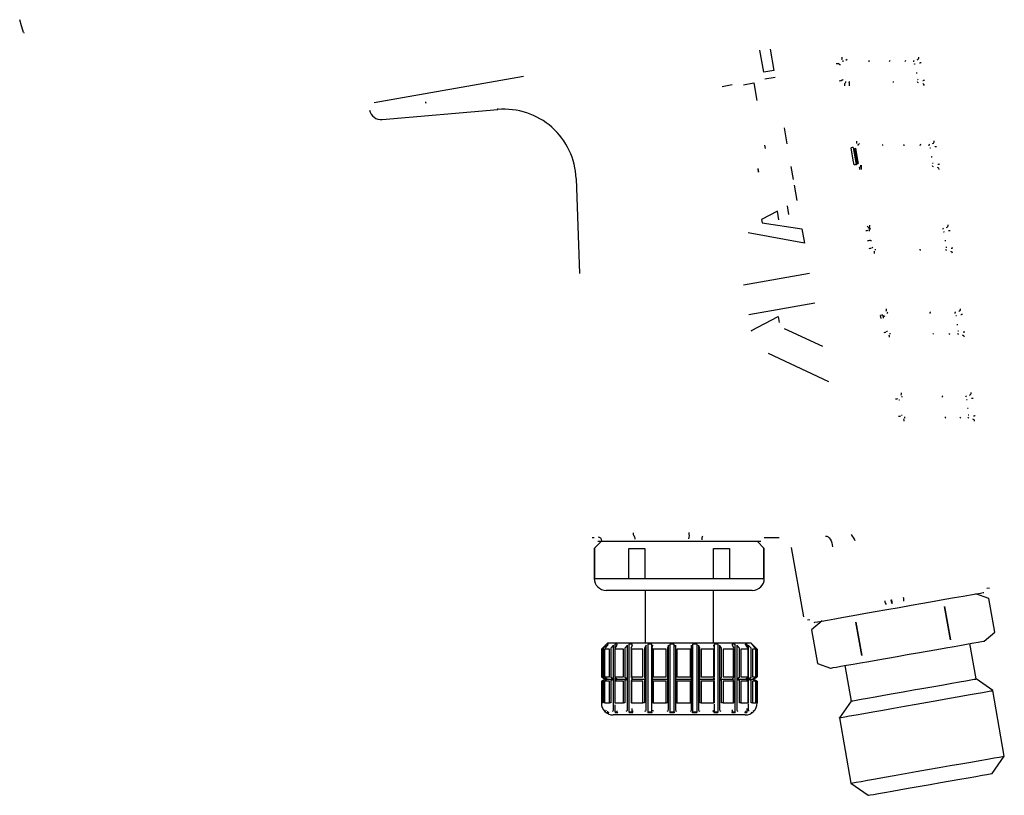
# Model space of a CAD drawing. Extents: x 116 to 315, y 84 to 225.
# Drawn here: x 218 to 300, y 84 to 149 of the extents above; entities that cross this region are included whole.
import ezdxf

# ---------------------------------------------------------------- set-up
doc = ezdxf.new("R2010")
doc.units = 0
doc.header["$MEASUREMENT"] = 0
doc.layers.get('0').update_dxf_attribs({"linetype": 'CONTINUOUS'})

msp = doc.modelspace()

# ---------------------------------------------------------------- linework, layer by layer
at = {"color": 7, "linetype": 'CONTINUOUS'}
for p, q in [((218.249, 148.496), (218.102, 149.011)), ((218.351, 148.137), (218.249, 148.496)), ((218.409, 147.935), (218.351, 148.137)), ((218.409, 147.935), (218.487, 147.917)), ((280.199, 144.629), (279.878, 146.454)), ((280.201, 144.628), (279.879, 146.454)), ((280.738, 146.542), (281.049, 144.778)), ((280.74, 146.542), (281.051, 144.778)), ((287.152, 145.675), (287.065, 145.603)), ((281.049, 144.778), (280.199, 144.629)), ((281.051, 144.778), (280.201, 144.628)), ((286.444, 145.34), (286.433, 145.349)), ((286.53, 145.267), (286.444, 145.34)), ((292.784, 145.311), (292.788, 145.312)), ((292.788, 145.312), (292.793, 145.313)), ((292.793, 145.313), (292.801, 145.314)), ((292.801, 145.314), (292.809, 145.316)), ((292.809, 145.316), (292.819, 145.317)), ((292.819, 145.317), (292.829, 145.319)), ((292.829, 145.319), (292.841, 145.322)), ((292.841, 145.322), (292.853, 145.324)), ((293.21, 145.412), (293.236, 145.417)), ((293.236, 145.417), (293.261, 145.422)), ((293.261, 145.422), (293.284, 145.426)), ((293.284, 145.426), (293.304, 145.43)), ((293.304, 145.43), (293.321, 145.433)), ((293.321, 145.433), (293.335, 145.436)), ((293.335, 145.436), (293.345, 145.438)), ((293.345, 145.438), (293.352, 145.439)), ((260.158, 144.258), (247.696, 142.06)), ((280.302, 144.078), (281.147, 144.227)), ((280.303, 144.078), (281.148, 144.227)), ((286.685, 143.918), (286.7, 143.936)), ((286.7, 143.936), (286.753, 143.998)), ((292.925, 144.571), (292.929, 144.572)), ((292.929, 144.572), (292.934, 144.573)), ((292.934, 144.573), (292.941, 144.574)), ((292.941, 144.574), (292.95, 144.576)), ((292.95, 144.576), (292.959, 144.578)), ((292.959, 144.578), (292.97, 144.58)), ((292.97, 144.58), (292.982, 144.582)), ((292.982, 144.582), (292.994, 144.584)), ((293.028, 144.023), (293.032, 144.024)), ((293.032, 144.024), (293.037, 144.025)), ((293.037, 144.025), (293.044, 144.026)), ((293.044, 144.026), (293.053, 144.028)), ((293.053, 144.028), (293.063, 144.03)), ((293.063, 144.03), (293.073, 144.032)), ((293.073, 144.032), (293.085, 144.034)), ((293.085, 144.034), (293.097, 144.036)), ((293.488, 143.944), (293.514, 143.949)), ((293.514, 143.949), (293.538, 143.953)), ((293.538, 143.953), (293.561, 143.957)), ((293.561, 143.957), (293.581, 143.961)), ((293.581, 143.961), (293.598, 143.964)), ((293.598, 143.964), (293.612, 143.967)), ((293.612, 143.967), (293.623, 143.969)), ((293.623, 143.969), (293.63, 143.97)), ((276.736, 143.442), (277.568, 143.589)), ((276.737, 143.442), (277.57, 143.589)), ((278.519, 143.582), (279.364, 143.731)), ((278.52, 143.582), (279.365, 143.731)), ((279.364, 143.731), (279.623, 142.259)), ((279.365, 143.731), (279.625, 142.259)), ((286.98, 143.698), (286.969, 143.686)), ((286.994, 143.715), (286.98, 143.698)), ((287.035, 143.763), (286.994, 143.715)), ((287.347, 143.686), (287.332, 143.763)), ((248.36, 140.67), (258.02, 141.515)), ((251.978, 142.165), (251.985, 142.056)), ((251.98, 142.166), (251.987, 142.057)), ((258.02, 141.515), (258.013, 141.599)), ((248.359, 140.679), (248.36, 140.67)), ((281.894, 139.988), (282.13, 138.648)), ((281.896, 139.988), (282.132, 138.648)), ((280.341, 138.255), (280.289, 138.551)), ((280.343, 138.255), (280.291, 138.551)), ((287.674, 137.286), (287.492, 138.32)), ((287.668, 138.348), (287.92, 136.919)), ((287.988, 136.999), (287.764, 138.266)), ((287.852, 138.28), (287.887, 138.083)), ((287.887, 138.083), (288.026, 137.295)), ((288.196, 138.675), (288.114, 138.603)), ((294.058, 138.312), (294.062, 138.312)), ((294.062, 138.312), (294.067, 138.313)), ((294.067, 138.313), (294.074, 138.314)), ((294.074, 138.314), (294.083, 138.316)), ((294.083, 138.316), (294.093, 138.318)), ((294.093, 138.318), (294.103, 138.32)), ((294.103, 138.32), (294.115, 138.322)), ((294.115, 138.322), (294.128, 138.324)), ((294.482, 138.411), (294.508, 138.416)), ((294.508, 138.416), (294.533, 138.42)), ((294.533, 138.42), (294.556, 138.424)), ((294.556, 138.424), (294.576, 138.427)), ((294.576, 138.427), (294.593, 138.43)), ((294.593, 138.43), (294.607, 138.433)), ((294.607, 138.433), (294.618, 138.435)), ((294.618, 138.435), (294.624, 138.436)), ((287.743, 136.892), (287.674, 137.286)), ((288.026, 137.295), (288.076, 137.012)), ((294.185, 137.572), (294.189, 137.572)), ((294.189, 137.572), (294.194, 137.573)), ((294.194, 137.573), (294.202, 137.574)), ((294.202, 137.574), (294.21, 137.576)), ((294.21, 137.576), (294.22, 137.578)), ((294.22, 137.578), (294.231, 137.579)), ((294.231, 137.579), (294.242, 137.581)), ((294.242, 137.581), (294.255, 137.584)), ((279.697, 136.586), (279.749, 136.291)), ((279.699, 136.586), (279.751, 136.291)), ((282.462, 136.769), (282.654, 135.68)), ((282.463, 136.769), (282.655, 135.679)), ((287.92, 136.919), (287.935, 136.936)), ((287.935, 136.936), (287.988, 136.999)), ((288.215, 136.699), (288.204, 136.686)), ((288.229, 136.715), (288.215, 136.699)), ((288.269, 136.763), (288.229, 136.715)), ((288.354, 136.686), (288.338, 136.763)), ((294.278, 137.025), (294.282, 137.026)), ((294.282, 137.026), (294.287, 137.027)), ((294.287, 137.027), (294.295, 137.028)), ((294.295, 137.028), (294.303, 137.03)), ((294.303, 137.03), (294.313, 137.031)), ((294.313, 137.031), (294.324, 137.033)), ((294.324, 137.033), (294.335, 137.035)), ((294.335, 137.035), (294.348, 137.037)), ((294.732, 136.946), (294.758, 136.95)), ((294.758, 136.95), (294.783, 136.954)), ((294.783, 136.954), (294.806, 136.958)), ((294.806, 136.958), (294.826, 136.962)), ((294.826, 136.962), (294.843, 136.964)), ((294.843, 136.964), (294.857, 136.967)), ((294.857, 136.967), (294.868, 136.969)), ((294.868, 136.969), (294.874, 136.97)), ((264.542, 135.748), (264.54, 135.747)), ((264.54, 135.747), (264.816, 127.826)), ((282.74, 135.187), (282.962, 133.932)), ((282.742, 135.187), (282.964, 133.931)), ((282.148, 133.476), (282.276, 132.746)), ((282.149, 133.476), (282.278, 132.745)), ((280.021, 132.34), (280.073, 132.044)), ((281.34, 133.018), (280.022, 132.34)), ((280.022, 132.34), (280.075, 132.044)), ((281.462, 132.316), (281.338, 133.018)), ((281.464, 132.315), (281.34, 133.018)), ((280.075, 132.044), (283.384, 131.547)), ((283.382, 131.548), (283.59, 130.371)), ((283.384, 131.547), (283.592, 130.37)), ((283.592, 130.37), (278.893, 131.216)), ((295.204, 131.311), (295.208, 131.311)), ((295.208, 131.311), (295.213, 131.312)), ((295.213, 131.312), (295.22, 131.313)), ((295.22, 131.313), (295.229, 131.315)), ((295.229, 131.315), (295.239, 131.316)), ((295.239, 131.316), (295.25, 131.318)), ((295.25, 131.318), (295.262, 131.32)), ((295.262, 131.32), (295.274, 131.322)), ((295.626, 131.406), (295.653, 131.41)), ((295.653, 131.41), (295.678, 131.414)), ((295.678, 131.414), (295.7, 131.418)), ((295.7, 131.418), (295.721, 131.421)), ((295.721, 131.421), (295.738, 131.423)), ((295.738, 131.423), (295.752, 131.426)), ((295.752, 131.426), (295.763, 131.427)), ((295.763, 131.427), (295.769, 131.428)), ((289.121, 130.569), (289.04, 130.569)), ((295.317, 130.572), (295.321, 130.572)), ((295.321, 130.572), (295.327, 130.573)), ((295.327, 130.573), (295.334, 130.574)), ((295.334, 130.574), (295.342, 130.576)), ((295.342, 130.576), (295.352, 130.577)), ((295.352, 130.577), (295.363, 130.579)), ((295.363, 130.579), (295.375, 130.581)), ((295.375, 130.581), (295.388, 130.583)), ((295.4, 130.027), (295.404, 130.028)), ((295.404, 130.028), (295.409, 130.029)), ((295.409, 130.029), (295.417, 130.03)), ((295.417, 130.03), (295.425, 130.031)), ((295.425, 130.031), (295.435, 130.032)), ((295.435, 130.032), (295.446, 130.034)), ((295.446, 130.034), (295.458, 130.036)), ((295.458, 130.036), (295.47, 130.038)), ((295.848, 129.947), (295.875, 129.951)), ((295.875, 129.951), (295.9, 129.955)), ((295.9, 129.955), (295.923, 129.959)), ((295.923, 129.959), (295.943, 129.962)), ((295.943, 129.962), (295.961, 129.964)), ((295.961, 129.964), (295.975, 129.966)), ((295.975, 129.966), (295.985, 129.968)), ((295.985, 129.968), (295.992, 129.969)), ((278.519, 126.89), (284.034, 127.862)), ((284.474, 125.354), (278.959, 124.382)), ((284.476, 125.354), (278.961, 124.381)), ((279.189, 123.08), (281.409, 124.228)), ((279.191, 123.079), (281.411, 124.227)), ((281.409, 124.228), (281.494, 123.749)), ((281.411, 124.227), (281.496, 123.748)), ((290, 124.081), (289.958, 124.321)), ((290.134, 124.349), (290.177, 124.109)), ((296.222, 124.312), (296.225, 124.313)), ((296.225, 124.313), (296.231, 124.314)), ((296.231, 124.314), (296.238, 124.315)), ((296.238, 124.315), (296.247, 124.316)), ((296.247, 124.316), (296.257, 124.317)), ((296.257, 124.317), (296.268, 124.319)), ((296.268, 124.319), (296.28, 124.32)), ((296.28, 124.32), (296.292, 124.322)), ((296.642, 124.407), (296.669, 124.41)), ((296.669, 124.41), (296.694, 124.414)), ((296.694, 124.414), (296.717, 124.417)), ((296.717, 124.417), (296.737, 124.42)), ((296.737, 124.42), (296.755, 124.422)), ((296.755, 124.422), (296.769, 124.424)), ((296.769, 124.424), (296.779, 124.425)), ((296.779, 124.425), (296.786, 124.426)), ((296.322, 123.572), (296.326, 123.573)), ((296.326, 123.573), (296.331, 123.573)), ((296.331, 123.573), (296.338, 123.574)), ((296.338, 123.574), (296.347, 123.575)), ((296.347, 123.575), (296.357, 123.577)), ((296.357, 123.577), (296.368, 123.578)), ((296.368, 123.578), (296.38, 123.58)), ((296.38, 123.58), (296.393, 123.582)), ((279.208, 122.973), (279.189, 123.08)), ((279.21, 122.973), (279.191, 123.079)), ((281.894, 123.233), (285.11, 121.76)), ((296.394, 123.029), (296.398, 123.029)), ((296.398, 123.029), (296.404, 123.03)), ((296.404, 123.03), (296.411, 123.031)), ((296.411, 123.031), (296.42, 123.032)), ((296.42, 123.032), (296.429, 123.034)), ((296.429, 123.034), (296.441, 123.035)), ((296.441, 123.035), (296.453, 123.037)), ((296.453, 123.037), (296.465, 123.038)), ((296.838, 122.949), (296.865, 122.952)), ((296.865, 122.952), (296.89, 122.955)), ((296.89, 122.955), (296.913, 122.959)), ((296.913, 122.959), (296.933, 122.961)), ((296.933, 122.961), (296.951, 122.964)), ((296.951, 122.964), (296.965, 122.965)), ((296.965, 122.965), (296.975, 122.967)), ((296.975, 122.967), (296.982, 122.968)), ((285.633, 118.781), (280.606, 121.145)), ((285.635, 118.781), (280.608, 121.144)), ((297.112, 117.314), (297.116, 117.314)), ((297.116, 117.314), (297.121, 117.315)), ((297.121, 117.315), (297.128, 117.316)), ((297.128, 117.316), (297.137, 117.317)), ((297.137, 117.317), (297.147, 117.318)), ((297.147, 117.318), (297.158, 117.319)), ((297.158, 117.319), (297.17, 117.321)), ((297.17, 117.321), (297.183, 117.322)), ((297.531, 117.408), (297.558, 117.411)), ((297.558, 117.411), (297.583, 117.414)), ((297.583, 117.414), (297.606, 117.417)), ((297.606, 117.417), (297.627, 117.419)), ((297.627, 117.419), (297.644, 117.421)), ((297.644, 117.421), (297.659, 117.423)), ((297.659, 117.423), (297.669, 117.424)), ((297.669, 117.424), (297.676, 117.425)), ((297.199, 116.571), (297.203, 116.572)), ((297.203, 116.572), (297.208, 116.572)), ((297.208, 116.572), (297.215, 116.573)), ((297.215, 116.573), (297.224, 116.574)), ((297.224, 116.574), (297.234, 116.575)), ((297.234, 116.575), (297.245, 116.577)), ((297.245, 116.577), (297.257, 116.578)), ((297.257, 116.578), (297.27, 116.58)), ((297.261, 116.03), (297.265, 116.031)), ((297.265, 116.031), (297.271, 116.032)), ((297.271, 116.032), (297.278, 116.032)), ((297.278, 116.032), (297.286, 116.033)), ((297.286, 116.033), (297.296, 116.034)), ((297.296, 116.034), (297.308, 116.036)), ((297.308, 116.036), (297.32, 116.037)), ((297.32, 116.037), (297.332, 116.039)), ((297.701, 115.949), (297.727, 115.952)), ((297.727, 115.952), (297.753, 115.955)), ((297.753, 115.955), (297.776, 115.958)), ((297.776, 115.958), (297.796, 115.96)), ((297.796, 115.96), (297.814, 115.962)), ((297.814, 115.962), (297.828, 115.964)), ((297.828, 115.964), (297.838, 115.965)), ((297.838, 115.965), (297.845, 115.966)), ((265.887, 105.781), (266.048, 105.781)), ((266.648, 105.481), (266.048, 104.881)), ((266.348, 105.481), (279.948, 105.481)), ((280.248, 104.881), (279.648, 105.481)), ((280.248, 105.781), (281.502, 105.781)), ((285.362, 105.911), (285.466, 105.892)), ((285.466, 105.892), (285.567, 105.84)), ((285.567, 105.84), (285.661, 105.758)), ((285.661, 105.758), (285.746, 105.648)), ((285.746, 105.648), (285.817, 105.514)), ((285.817, 105.514), (285.874, 105.36)), ((285.874, 105.36), (285.913, 105.19)), ((285.913, 105.19), (285.935, 105.012)), ((266.048, 104.881), (266.048, 102.381)), ((266.048, 104.881), (266.09, 104.881)), ((266.09, 104.881), (266.09, 102.381)), ((268.947, 104.881), (270.291, 104.881)), ((268.947, 102.381), (268.947, 104.881)), ((270.291, 104.881), (270.291, 102.381)), ((276.004, 104.881), (277.348, 104.881)), ((276.004, 102.381), (276.004, 104.881)), ((277.348, 104.881), (277.348, 102.381)), ((280.205, 104.881), (280.248, 104.881)), ((280.205, 102.381), (280.205, 104.881)), ((280.248, 102.381), (280.248, 104.881)), ((282.486, 104.955), (283.508, 99.16)), ((266.09, 102.381), (268.947, 102.381)), ((268.947, 102.381), (270.291, 102.381)), ((270.291, 102.381), (276.004, 102.381)), ((276.004, 102.381), (277.348, 102.381)), ((277.348, 102.381), (280.205, 102.381)), ((267.065, 101.381), (267.048, 101.381)), ((269.704, 101.381), (267.065, 101.381)), ((270.509, 101.381), (269.704, 101.381)), ((270.298, 101.381), (270.298, 96.981)), ((275.786, 101.381), (270.509, 101.381)), ((276.592, 101.381), (275.786, 101.381)), ((275.998, 96.981), (275.998, 101.381)), ((279.23, 101.381), (276.592, 101.381)), ((279.248, 101.381), (279.23, 101.381)), ((297.455, 101.01), (297.94, 101.095)), ((298.983, 100.69), (297.892, 101.087)), ((297.94, 101.095), (298.294, 101.158)), ((298.294, 101.158), (298.509, 101.196)), ((298.509, 101.196), (298.582, 101.208)), ((298.825, 101.556), (299.049, 101.595)), ((290.822, 100.595), (290.856, 100.601)), ((290.823, 100.594), (290.857, 100.6)), ((290.924, 100.301), (290.89, 100.295)), ((292.5, 100.136), (293.488, 100.31)), ((293.488, 100.31), (294.436, 100.477)), ((294.436, 100.477), (295.324, 100.634)), ((295.324, 100.634), (296.133, 100.777)), ((296.133, 100.777), (296.849, 100.903)), ((296.849, 100.903), (297.455, 101.01)), ((299.476, 97.894), (298.983, 100.69)), ((298.983, 100.69), (298.983, 100.69)), ((287.658, 99.282), (288.546, 99.439)), ((288.546, 99.439), (289.494, 99.606)), ((289.494, 99.606), (290.482, 99.78)), ((290.482, 99.78), (291.491, 99.958)), ((291.491, 99.958), (292.5, 100.136)), ((295.779, 97.242), (295.286, 100.038)), ((295.286, 100.038), (295.287, 100.038)), ((295.287, 100.038), (295.287, 100.038)), ((295.287, 100.038), (295.287, 100.038)), ((295.287, 100.038), (295.287, 100.038)), ((295.287, 100.038), (295.287, 100.038)), ((295.287, 100.038), (295.288, 100.038)), ((295.288, 100.038), (295.781, 97.242)), ((295.288, 100.038), (295.288, 100.038)), ((295.288, 100.038), (295.288, 100.038)), ((283.856, 98.916), (284.053, 98.951)), ((285.09, 98.829), (284.201, 98.083)), ((284.4, 98.708), (284.473, 98.721)), ((284.473, 98.721), (284.688, 98.759)), ((284.688, 98.759), (285.042, 98.821)), ((285.042, 98.821), (285.527, 98.906)), ((285.527, 98.906), (286.133, 99.013)), ((286.133, 99.013), (286.848, 99.14)), ((286.848, 99.14), (287.658, 99.282)), ((288.388, 95.939), (287.895, 98.735)), ((287.897, 98.735), (288.39, 95.939)), ((284.201, 98.083), (284.694, 95.287)), ((284.201, 98.083), (284.201, 98.083)), ((298.587, 97.148), (299.476, 97.894)), ((299.476, 97.894), (299.476, 97.894)), ((267.148, 96.981), (266.648, 96.481)), ((279.148, 96.981), (267.148, 96.981)), ((279.648, 96.481), (279.148, 96.981)), ((297.264, 96.914), (297.729, 96.996)), ((297.729, 96.996), (298.1, 97.062)), ((298.1, 97.062), (298.369, 97.109)), ((298.369, 97.109), (298.532, 97.138)), ((298.532, 97.138), (298.587, 97.148)), ((266.648, 96.481), (266.648, 94.164)), ((266.715, 96.481), (266.648, 96.481)), ((266.715, 94.164), (266.715, 96.481)), ((267.056, 96.804), (266.809, 96.562)), ((266.809, 96.562), (266.809, 94.118)), ((266.906, 96.486), (266.906, 94.161)), ((267.319, 96.481), (266.91, 96.481)), ((266.91, 96.481), (266.91, 94.164)), ((266.96, 96.562), (267.18, 96.804)), ((267.231, 96.881), (267.15, 96.881)), ((267.319, 94.164), (267.319, 96.481)), ((267.673, 96.804), (267.435, 96.562)), ((267.435, 96.562), (267.435, 94.118)), ((267.673, 91.367), (267.673, 96.804)), ((267.763, 96.499), (267.763, 94.153)), ((268.493, 96.481), (267.78, 96.481)), ((267.78, 96.481), (267.78, 94.164)), ((267.979, 96.881), (267.787, 96.881)), ((267.792, 96.562), (267.966, 96.804)), ((268.493, 94.164), (268.493, 96.481)), ((268.826, 96.804), (268.619, 96.562)), ((268.619, 96.562), (268.619, 94.118)), ((268.826, 91.367), (268.826, 96.804)), ((269.233, 96.881), (268.95, 96.881)), ((268.95, 96.881), (268.95, 91.233)), ((269.137, 96.521), (269.137, 94.141)), ((269.148, 96.562), (269.259, 96.804)), ((270.122, 96.481), (269.176, 96.481)), ((269.176, 96.481), (269.176, 94.164)), ((270.122, 94.164), (270.122, 96.481)), ((270.402, 96.804), (270.247, 96.562)), ((270.247, 96.562), (270.247, 94.118)), ((270.402, 91.367), (270.402, 96.804)), ((270.871, 96.881), (270.523, 96.881)), ((270.523, 96.881), (270.523, 91.233)), ((270.871, 91.233), (270.871, 96.881)), ((270.894, 96.548), (270.894, 94.126)), ((270.895, 96.562), (270.932, 96.804)), ((272.048, 96.481), (270.96, 96.481)), ((270.96, 96.481), (270.96, 94.164)), ((272.048, 94.164), (272.048, 96.481)), ((272.246, 96.804), (272.159, 96.562)), ((272.159, 96.562), (272.159, 94.118)), ((272.246, 91.367), (272.246, 96.804)), ((272.731, 96.881), (272.353, 96.881)), ((272.353, 96.881), (272.353, 91.233)), ((272.731, 91.233), (272.731, 96.881)), ((272.863, 96.562), (272.823, 96.804)), ((272.823, 96.804), (272.823, 91.367)), ((272.863, 94.118), (272.863, 96.562)), ((274.082, 96.481), (272.959, 96.481)), ((272.959, 96.481), (272.959, 94.164)), ((274.082, 94.164), (274.082, 96.481)), ((274.179, 96.804), (274.167, 96.562)), ((274.167, 96.562), (274.167, 94.118)), ((274.179, 91.367), (274.179, 96.804)), ((274.632, 96.881), (274.261, 96.881)), ((274.261, 96.881), (274.261, 91.233)), ((274.632, 91.233), (274.632, 96.881)), ((274.859, 96.562), (274.745, 96.804)), ((274.745, 96.804), (274.745, 91.367)), ((274.859, 94.118), (274.859, 96.562)), ((276.024, 96.481), (274.976, 96.481)), ((274.976, 96.481), (274.976, 94.164)), ((276.011, 96.804), (276.076, 96.562)), ((276.024, 94.164), (276.024, 96.481)), ((276.388, 96.881), (276.06, 96.881)), ((276.08, 94.132), (276.08, 96.537)), ((276.388, 91.233), (276.388, 96.881)), ((276.687, 96.562), (276.511, 96.804)), ((276.511, 96.804), (276.511, 91.367)), ((276.687, 94.118), (276.687, 96.562)), ((277.684, 96.481), (276.814, 96.481)), ((276.814, 96.481), (276.814, 94.164)), ((277.562, 96.804), (277.698, 96.562)), ((277.826, 96.881), (277.573, 96.881)), ((277.684, 94.164), (277.684, 96.481)), ((277.715, 94.147), (277.715, 96.512)), ((277.826, 91.233), (277.826, 96.881)), ((278.169, 96.562), (277.948, 96.804)), ((277.948, 96.804), (277.948, 91.367)), ((278.169, 94.118), (278.169, 96.562)), ((278.901, 96.481), (278.293, 96.481)), ((278.293, 96.481), (278.293, 94.164)), ((278.807, 96.881), (278.654, 96.881)), ((278.682, 96.804), (278.875, 96.562)), ((278.901, 94.164), (278.901, 96.481)), ((278.912, 94.157), (278.912, 96.493)), ((279.159, 96.562), (278.915, 96.804)), ((279.159, 94.118), (279.159, 96.562)), ((279.233, 96.881), (279.196, 96.881)), ((279.233, 96.832), (279.233, 96.881)), ((279.259, 96.804), (279.491, 96.562)), ((279.554, 96.481), (279.268, 96.481)), ((279.268, 96.481), (279.268, 94.164)), ((279.561, 96.562), (279.317, 96.804)), ((279.554, 94.164), (279.554, 96.481)), ((279.555, 94.163), (279.555, 96.484)), ((279.561, 94.118), (279.561, 96.562)), ((279.648, 96.481), (279.645, 96.481)), ((279.645, 96.481), (279.645, 94.164)), ((279.648, 94.164), (279.648, 96.481)), ((292.186, 96.019), (293.021, 96.166)), ((293.021, 96.166), (293.842, 96.311)), ((293.842, 96.311), (294.635, 96.451)), ((294.635, 96.451), (295.386, 96.583)), ((295.386, 96.583), (296.082, 96.706)), ((296.082, 96.706), (296.712, 96.817)), ((296.712, 96.817), (297.264, 96.914)), ((297.926, 93.985), (297.405, 96.939)), ((287.659, 95.221), (288.289, 95.332)), ((288.289, 95.332), (288.985, 95.455)), ((288.985, 95.455), (289.736, 95.587)), ((289.736, 95.587), (290.529, 95.727)), ((290.529, 95.727), (291.35, 95.872)), ((291.35, 95.872), (292.186, 96.019)), ((284.694, 95.287), (285.784, 94.89)), ((284.694, 95.287), (284.694, 95.287)), ((285.784, 94.89), (285.839, 94.9)), ((285.839, 94.9), (286.002, 94.929)), ((286.002, 94.929), (286.272, 94.976)), ((286.272, 94.976), (286.642, 95.041)), ((286.642, 95.041), (287.107, 95.123)), ((286.966, 95.099), (287.487, 92.144)), ((287.107, 95.123), (287.659, 95.221)), ((266.648, 94.164), (266.964, 93.981)), ((266.648, 94.164), (266.715, 94.164)), ((266.964, 93.981), (266.648, 93.799)), ((266.648, 93.799), (266.648, 91.981)), ((266.715, 93.799), (266.648, 93.799)), ((266.715, 91.981), (266.715, 93.799)), ((267.05, 93.981), (266.809, 94.118)), ((266.809, 93.845), (267.05, 93.981)), ((266.809, 93.845), (266.809, 91.981)), ((266.906, 93.802), (266.906, 91.981)), ((266.91, 94.164), (267.319, 94.164)), ((267.319, 93.799), (266.91, 93.799)), ((266.91, 93.799), (266.91, 91.981)), ((266.96, 94.118), (267.174, 93.981)), ((267.174, 93.981), (266.96, 93.845)), ((266.964, 93.981), (267.05, 93.981)), ((267.174, 93.981), (267.667, 93.981)), ((267.319, 91.981), (267.319, 93.799)), ((267.667, 93.981), (267.435, 94.118)), ((267.435, 93.845), (267.667, 93.981)), ((267.435, 93.845), (267.435, 91.981)), ((267.763, 93.809), (267.763, 91.981)), ((267.78, 94.164), (268.493, 94.164)), ((268.493, 93.799), (267.78, 93.799)), ((267.78, 93.799), (267.78, 91.981)), ((267.792, 94.118), (267.961, 93.981)), ((267.961, 93.981), (267.792, 93.845)), ((267.961, 93.981), (268.821, 93.981)), ((268.493, 91.981), (268.493, 93.799)), ((268.821, 93.981), (268.619, 94.118)), ((268.619, 93.845), (268.821, 93.981)), ((268.619, 93.845), (268.619, 91.981)), ((269.137, 93.821), (269.137, 91.981)), ((269.148, 94.118), (269.256, 93.981)), ((269.256, 93.981), (269.148, 93.845)), ((269.176, 94.164), (270.122, 94.164)), ((270.122, 93.799), (269.176, 93.799)), ((269.176, 93.799), (269.176, 91.981)), ((269.256, 93.981), (270.398, 93.981)), ((270.122, 91.981), (270.122, 93.799)), ((270.398, 93.981), (270.247, 94.118)), ((270.247, 93.845), (270.398, 93.981)), ((270.247, 93.845), (270.247, 91.981)), ((270.894, 93.837), (270.894, 91.981)), ((270.895, 94.118), (270.931, 93.981)), ((270.931, 93.981), (270.895, 93.845)), ((270.931, 93.981), (272.244, 93.981)), ((270.96, 94.164), (272.048, 94.164)), ((272.048, 93.799), (270.96, 93.799)), ((270.96, 93.799), (270.96, 91.981)), ((272.048, 91.981), (272.048, 93.799)), ((272.244, 93.981), (272.159, 94.118)), ((272.159, 93.845), (272.244, 93.981)), ((272.159, 93.845), (272.159, 91.981)), ((272.863, 94.118), (272.824, 93.981)), ((272.824, 93.981), (272.863, 93.845)), ((272.824, 93.981), (274.179, 93.981)), ((272.863, 91.981), (272.863, 93.845)), ((272.959, 94.164), (274.082, 94.164)), ((274.082, 93.799), (272.959, 93.799)), ((272.959, 93.799), (272.959, 91.981)), ((274.082, 91.981), (274.082, 93.799)), ((274.179, 93.981), (274.167, 94.118)), ((274.167, 93.845), (274.179, 93.981)), ((274.167, 93.845), (274.167, 91.981)), ((274.859, 94.118), (274.748, 93.981)), ((274.748, 93.981), (276.012, 93.981)), ((274.748, 93.981), (274.859, 93.845)), ((274.859, 91.981), (274.859, 93.845)), ((274.976, 94.164), (276.024, 94.164)), ((276.024, 93.799), (274.976, 93.799)), ((274.976, 93.799), (274.976, 91.981)), ((276.012, 93.981), (276.076, 94.118)), ((276.076, 93.845), (276.012, 93.981)), ((276.024, 91.981), (276.024, 93.799)), ((276.08, 91.981), (276.08, 93.831)), ((276.687, 94.118), (276.516, 93.981)), ((276.516, 93.981), (276.687, 93.845)), ((276.516, 93.981), (277.566, 93.981)), ((276.687, 91.981), (276.687, 93.845)), ((276.814, 94.164), (277.684, 94.164)), ((277.684, 93.799), (276.814, 93.799)), ((276.814, 93.799), (276.814, 91.981)), ((277.566, 93.981), (277.698, 94.118)), ((277.698, 93.845), (277.566, 93.981)), ((277.684, 91.981), (277.684, 93.799)), ((277.715, 91.981), (277.715, 93.817)), ((278.169, 94.118), (277.953, 93.981)), ((277.953, 93.981), (278.169, 93.845)), ((277.953, 93.981), (278.686, 93.981)), ((278.169, 91.981), (278.169, 93.845)), ((278.293, 94.164), (278.901, 94.164)), ((278.901, 93.799), (278.293, 93.799)), ((278.293, 93.799), (278.293, 91.981)), ((278.686, 93.981), (278.875, 94.118)), ((278.875, 93.845), (278.686, 93.981)), ((278.901, 91.981), (278.901, 93.799)), ((278.912, 91.981), (278.912, 93.806)), ((279.159, 94.118), (278.921, 93.981)), ((278.921, 93.981), (279.159, 93.845)), ((278.921, 93.981), (279.265, 93.981)), ((279.159, 91.981), (279.159, 93.845)), ((279.265, 93.981), (279.491, 94.118)), ((279.491, 93.845), (279.265, 93.981)), ((279.268, 94.164), (279.554, 94.164)), ((279.554, 93.799), (279.268, 93.799)), ((279.268, 93.799), (279.268, 91.981)), ((279.561, 94.118), (279.323, 93.981)), ((279.323, 93.981), (279.561, 93.845)), ((279.323, 93.981), (279.331, 93.981)), ((279.331, 93.981), (279.648, 94.164)), ((279.648, 93.799), (279.331, 93.981)), ((279.554, 91.981), (279.554, 93.799)), ((279.555, 91.981), (279.555, 93.801)), ((279.561, 91.981), (279.561, 93.845)), ((279.645, 94.164), (279.648, 94.164)), ((279.648, 93.799), (279.645, 93.799)), ((279.645, 93.799), (279.645, 91.981)), ((279.648, 91.981), (279.648, 93.799)), ((295.912, 93.63), (296.547, 93.742)), ((296.547, 93.742), (297.076, 93.835)), ((297.076, 93.835), (297.486, 93.907)), ((297.486, 93.907), (297.766, 93.957)), ((297.766, 93.957), (297.908, 93.982)), ((297.908, 93.982), (297.926, 93.985)), ((299.316, 93.011), (297.926, 93.985)), ((291.012, 92.766), (291.847, 92.913)), ((291.847, 92.913), (292.706, 93.064)), ((292.706, 93.064), (293.566, 93.216)), ((293.566, 93.216), (294.401, 93.363)), ((294.401, 93.363), (295.191, 93.503)), ((295.191, 93.503), (295.912, 93.63)), ((298.458, 92.86), (298.874, 92.933)), ((298.874, 92.933), (299.156, 92.983)), ((299.156, 92.983), (299.298, 93.008)), ((299.298, 93.008), (299.316, 93.011)), ((300.28, 87.546), (299.316, 93.011)), ((287.487, 92.144), (286.514, 90.754)), ((287.487, 92.144), (287.505, 92.147)), ((287.505, 92.147), (287.647, 92.172)), ((287.647, 92.172), (287.927, 92.222)), ((287.927, 92.222), (288.337, 92.294)), ((288.337, 92.294), (288.866, 92.387)), ((288.866, 92.387), (289.501, 92.499)), ((289.501, 92.499), (290.222, 92.626)), ((290.222, 92.626), (291.012, 92.766)), ((292.915, 91.883), (293.869, 92.051)), ((293.869, 92.051), (294.802, 92.215)), ((294.802, 92.215), (295.692, 92.372)), ((295.692, 92.372), (296.521, 92.519)), ((296.521, 92.519), (297.269, 92.65)), ((297.269, 92.65), (297.92, 92.765)), ((297.92, 92.765), (298.458, 92.86)), ((266.809, 91.981), (266.715, 91.981)), ((266.91, 91.981), (266.906, 91.981)), ((266.91, 91.981), (267.319, 91.981)), ((267.15, 91.301), (267.149, 91.303)), ((267.155, 91.298), (267.15, 91.301)), ((267.435, 91.981), (267.319, 91.981)), ((267.78, 91.981), (267.763, 91.981)), ((267.78, 91.981), (268.493, 91.981)), ((267.787, 91.233), (267.979, 91.233)), ((268.619, 91.981), (268.493, 91.981)), ((268.95, 91.233), (269.233, 91.233)), ((269.176, 91.981), (270.122, 91.981)), ((270.247, 91.981), (270.122, 91.981)), ((270.523, 91.233), (270.871, 91.233)), ((270.932, 91.355), (270.932, 91.367)), ((270.932, 91.354), (270.932, 91.355)), ((270.96, 91.981), (272.048, 91.981)), ((272.159, 91.981), (272.048, 91.981)), ((272.353, 91.233), (272.731, 91.233)), ((272.959, 91.981), (272.863, 91.981)), ((272.959, 91.981), (274.082, 91.981)), ((274.167, 91.981), (274.082, 91.981)), ((274.261, 91.233), (274.632, 91.233)), ((274.976, 91.981), (274.859, 91.981)), ((274.976, 91.981), (276.024, 91.981)), ((276.06, 91.233), (276.388, 91.233)), ((276.814, 91.981), (276.687, 91.981)), ((276.814, 91.981), (277.684, 91.981)), ((277.573, 91.233), (277.826, 91.233)), ((278.293, 91.981), (278.169, 91.981)), ((278.293, 91.981), (278.901, 91.981)), ((278.654, 91.233), (278.807, 91.233)), ((278.912, 91.981), (278.901, 91.981)), ((279.268, 91.981), (279.159, 91.981)), ((279.268, 91.981), (279.554, 91.981)), ((279.555, 91.981), (279.554, 91.981)), ((279.645, 91.981), (279.561, 91.981)), ((288.561, 91.115), (289.309, 91.247)), ((289.309, 91.247), (290.137, 91.393)), ((290.137, 91.393), (291.028, 91.55)), ((291.028, 91.55), (291.961, 91.714)), ((291.961, 91.714), (292.915, 91.883)), ((267.274, 91.15), (267.194, 91.15)), ((269.489, 90.981), (267.648, 90.981)), ((268.017, 91.15), (267.827, 91.15)), ((269.262, 91.15), (268.98, 91.15)), ((278.648, 90.981), (269.489, 90.981)), ((270.475, 90.981), (270.475, 90.975)), ((270.887, 91.15), (270.542, 91.15)), ((272.734, 91.15), (272.359, 91.15)), ((274.621, 91.15), (274.253, 91.15)), ((275.239, 90.981), (275.239, 90.975)), ((275.722, 90.975), (275.722, 90.981)), ((275.815, 90.975), (275.815, 90.981)), ((276.364, 91.15), (276.038, 91.15)), ((276.067, 90.975), (276.067, 90.981)), ((277.792, 91.15), (277.541, 91.15)), ((278.766, 91.15), (278.614, 91.15)), ((279.189, 91.15), (279.152, 91.15)), ((286.514, 90.754), (286.531, 90.757)), ((286.514, 90.754), (287.477, 85.288)), ((286.531, 90.757), (286.674, 90.782)), ((286.674, 90.782), (286.956, 90.832)), ((286.956, 90.832), (287.371, 90.905)), ((287.371, 90.905), (287.91, 91)), ((287.91, 91), (288.561, 91.115)), ((297.485, 87.053), (298.233, 87.185)), ((298.233, 87.185), (298.883, 87.299)), ((298.883, 87.299), (299.422, 87.395)), ((299.266, 86.098), (300.28, 87.546)), ((299.422, 87.395), (299.837, 87.468)), ((299.837, 87.468), (300.119, 87.517)), ((300.119, 87.517), (300.262, 87.543)), ((300.262, 87.543), (300.28, 87.546)), ((292.925, 86.249), (293.879, 86.417)), ((293.879, 86.417), (294.833, 86.585)), ((294.833, 86.585), (295.765, 86.75)), ((295.765, 86.75), (296.656, 86.907)), ((296.656, 86.907), (297.485, 87.053)), ((288.335, 85.44), (288.874, 85.535)), ((288.874, 85.535), (289.525, 85.649)), ((289.525, 85.649), (290.273, 85.781)), ((290.273, 85.781), (291.101, 85.927)), ((291.101, 85.927), (291.992, 86.084)), ((291.992, 86.084), (292.925, 86.249)), ((294.947, 85.336), (295.774, 85.482)), ((295.774, 85.482), (296.556, 85.62)), ((296.556, 85.62), (297.271, 85.746)), ((297.271, 85.746), (297.9, 85.857)), ((297.9, 85.857), (298.424, 85.949)), ((298.424, 85.949), (298.83, 86.021)), ((298.83, 86.021), (299.108, 86.07)), ((299.108, 86.07), (299.248, 86.095)), ((299.248, 86.095), (299.266, 86.098)), ((287.477, 85.288), (287.495, 85.291)), ((287.477, 85.288), (288.925, 84.274)), ((287.495, 85.291), (287.638, 85.317)), ((287.638, 85.317), (287.92, 85.366)), ((287.92, 85.366), (288.335, 85.44)), ((290.92, 84.626), (291.635, 84.752)), ((291.635, 84.752), (292.417, 84.89)), ((292.417, 84.89), (293.245, 85.036)), ((293.245, 85.036), (294.096, 85.186)), ((294.096, 85.186), (294.947, 85.336)), ((288.925, 84.274), (288.943, 84.277)), ((288.943, 84.277), (289.084, 84.302)), ((289.084, 84.302), (289.361, 84.351)), ((289.361, 84.351), (289.767, 84.423)), ((289.767, 84.423), (290.292, 84.515)), ((290.292, 84.515), (290.92, 84.626))]:
    msp.add_line(p, q, dxfattribs=at)
at = {"color": 8, "linetype": 'CONTINUOUS'}
for p, q in [((266.048, 102.381), (266.09, 102.381)), ((280.205, 102.381), (280.248, 102.381)), ((267.056, 96.668), (267.056, 96.804)), ((267.15, 96.881), (267.15, 96.771)), ((267.231, 96.877), (267.231, 96.881)), ((267.787, 96.881), (267.787, 96.555)), ((267.979, 96.826), (267.979, 96.881)), ((269.233, 96.749), (269.233, 96.881)), ((276.06, 96.881), (276.06, 96.623)), ((277.573, 96.881), (277.573, 96.784)), ((278.654, 96.881), (278.654, 96.845)), ((278.807, 96.647), (278.807, 96.881)), ((278.915, 96.804), (278.915, 91.932)), ((279.317, 96.804), (279.317, 96.743)), ((267.056, 93.906), (267.056, 94.056)), ((267.15, 93.997), (267.15, 93.966)), ((267.787, 94.121), (267.787, 93.842)), ((269.233, 93.953), (269.233, 94.01)), ((276.06, 94.082), (276.06, 93.881)), ((277.573, 93.989), (277.573, 93.974)), ((278.807, 93.894), (278.807, 94.068)), ((279.317, 94.013), (279.317, 93.95)), ((266.648, 91.981), (266.715, 91.981)), ((267.15, 91.301), (267.15, 91.233)), ((267.15, 91.233), (267.208, 91.233)), ((267.787, 91.833), (267.787, 91.233)), ((267.979, 91.233), (267.979, 91.272)), ((269.176, 91.981), (269.137, 91.981)), ((269.233, 91.233), (269.233, 91.531)), ((270.96, 91.981), (270.894, 91.981)), ((276.08, 91.981), (276.024, 91.981)), ((276.06, 91.879), (276.06, 91.233)), ((277.573, 91.398), (277.573, 91.233)), ((277.715, 91.981), (277.684, 91.981)), ((278.654, 91.233), (278.648, 91.236)), ((278.654, 91.245), (278.654, 91.233)), ((278.807, 91.233), (278.807, 91.533)), ((278.915, 91.878), (278.915, 91.367)), ((279.645, 91.981), (279.648, 91.981))]:
    msp.add_line(p, q, dxfattribs=at)
at = {"color": 7, "linetype": 'CONTINUOUS'}
for centre, radius, start, end in [((285.634, 145.84), 1.108, -8.52562, 1.87806), ((287.366, 145.52), 0.556, 171.51295, -178.12133), ((289.108, 145.518), 0.142, 142.70406, -172.09596), ((290.785, 145.514), 0.108, 123.53569, -169.70888), ((292.084, 145.512), 0.101, 112.33217, -169.20352), ((292.793, 145.51), 0.1, 107.15091, -169.1787), ((292.951, 145.858), 0.2, -73.13917, 10.83964), ((286.825, 142.253), 3.121, 97.2255, 100.46684), ((286.338, 146.79), 1.535, -82.82577, -79.52935), ((287.063, 140.901), 3.041, 97.14053, 100.47275), ((286.569, 145.48), 1.493, -82.91617, -79.52286), ((287.547, 143.841), 0.518, 178.39275, -171.31457), ((287.797, 143.841), 0.472, 178.27143, -170.44718), ((291.089, 143.847), 0.0963, 179.66873, -120.33287), ((293.11, 143.86), 0.0986, -170.77673, -105.99043), ((285.942, 143.529), 1.039, -1.60828, 8.65393), ((286.328, 143.529), 1.031, -1.6092, 8.7279), ((293.417, 143.483), 0.198, 9.39359, 74.236), ((248.272, 141.675), 1, -167.5383, -84.99664), ((258.543, 135.538), 6, 2, 95), ((294.236, 138.859), 0.2, -73.27482, 9.88575), ((288.023, 135.457), 2.913, 97.00614, 100.5153), ((287.592, 139.682), 1.426, -83.06859, -79.4842), ((286.705, 138.839), 1.269, -7.40338, 1.67846), ((288.667, 138.521), 0.623, 172.47169, -178.26734), ((290.244, 138.518), 0.142, 142.8676, -172.21512), ((291.993, 138.514), 0.108, 123.34562, -170.08544), ((293.341, 138.511), 0.101, 112.1041, -169.93277), ((294.073, 138.51), 0.1, 106.99413, -170.13062), ((288.278, 134.013), 2.928, 97.01422, 100.51296), ((287.815, 138.415), 1.426, -83.06662, -79.47518), ((287.019, 136.53), 1.195, -1.40891, 7.51523), ((288.854, 136.841), 0.59, 178.5854, -172.38018), ((288.865, 136.841), 0.533, 178.45614, -171.54611), ((287.194, 136.529), 1.17, -1.41239, 7.70019), ((294.359, 136.86), 0.0987, -171.63756, -105.92724), ((294.656, 136.485), 0.198, 8.49609, 74.28728), ((288.079, 130.861), 1.179, 41.43227, 50.6489), ((289.077, 131.499), 0.103, 93.35673, 162.57362), ((289.222, 132.135), 0.652, -111.89805, -103.85133), ((287.875, 131.836), 1.173, -8.02813, 1.80884), ((289.643, 131.52), 0.578, 171.88484, -178.13049), ((295.224, 131.508), 0.1, 106.25733, -171.06982), ((295.392, 131.856), 0.2, -73.93932, 8.95958), ((289.294, 128.248), 3.181, 97.24029, 100.48281), ((288.772, 132.989), 1.599, -82.72267, -79.53468), ((289.459, 127.311), 3.284, 97.31718, 100.4595), ((289.585, 126.597), 3.35, 97.37011, 100.45121), ((288.909, 132.207), 1.652, -82.62299, -79.55577), ((289.001, 131.685), 1.702, -82.54286, -79.57844), ((289.876, 129.841), 0.382, 177.8545, -168.16418), ((293.327, 129.848), 0.0973, 178.80885, -120.32692), ((295.479, 129.86), 0.0989, -172.5382, -105.88923), ((288.516, 129.531), 0.934, -1.92003, 9.5366), ((295.767, 129.486), 0.198, 7.60075, 74.31999), ((290.698, 120.249), 4.139, 97.83182, 100.3057), ((289.892, 126.626), 2.38, -81.7795, -79.76123), ((289.836, 124.837), 0.617, -15.48149, 3.38086), ((290.792, 124.52), 0.287, 163.34479, -176.29591), ((294.165, 124.514), 0.105, 121.37375, -170.92555), ((296.247, 124.508), 0.0999, 106.30085, -172.05002), ((296.421, 124.858), 0.2, -73.9197, 7.95215), ((290.995, 118.58), 4.377, 97.98975, 100.30028), ((290.081, 125.549), 2.581, -81.59644, -79.75866), ((290.097, 122.53), 0.593, -2.88969, 15.23409), ((290.983, 122.841), 0.259, 176.88627, -162.37542), ((294.422, 122.849), 0.0973, 178.80334, -119.10458), ((295.76, 122.855), 0.0967, -176.41264, -109.72711), ((296.472, 122.859), 0.099, -173.45184, -105.88054), ((296.75, 122.487), 0.198, 6.66345, 74.32278), ((291.246, 117.839), 0.448, -21.66266, 4.61874), ((291.945, 117.52), 0.21, 156.85984, -175.03182), ((295.195, 117.513), 0.104, 119.84089, -171.50086), ((297.142, 117.508), 0.0999, 106.38916, -173.02699), ((297.321, 117.86), 0.2, -73.8306, 6.97146), ((292.221, 111.596), 5.827, 98.49166, 100.12756), ((290.785, 121.544), 4.324, -80.91792, -79.89259), ((292.581, 109.568), 6.412, 98.6633, 100.12299), ((290.806, 121.412), 5.492, -80.70052, -79.90759), ((291.518, 115.528), 0.413, -3.8978, 22.30684), ((292.141, 115.841), 0.188, 175.93327, -155.25515), ((295.432, 115.849), 0.0972, 178.88674, -117.73908), ((296.677, 115.855), 0.0972, -176.93175, -109.44553), ((297.337, 115.859), 0.0991, -174.3755, -105.97608), ((297.606, 115.487), 0.199, 5.7271, 74.24196), ((269.717, 106.164), 0.419, 177.4994, -144.82251), ((277.055, 106.178), 3.1, 179.4733, -175.641), ((285.309, 104.469), 2.724, 22.39978, 35.13513), ((266.382, 105.525), 0.295, -1.02203, 88.18757), ((269.058, 105.671), 0.405, -0.92668, 38.49904), ((275.535, 105.547), 1.62, 165.87891, 175.10322), ((275.375, 105.667), 0.351, 138.20019, -169.1584), ((267.048, 102.381), 1, 180, -90), ((279.248, 102.381), 1, -90, 0), ((290.875, 100.525), 0.563, -177.1592, -145.91482), ((292.425, 100.802), 1.616, -172.64228, -161.73958), ((292.458, 100.808), 1.616, -172.6433, -161.73733), ((291.353, 100.612), 0.549, -15.08449, 17.53885), ((287.927, 98.558), 0.179, 99.5793, 100.10814), ((295.786, 97.211), 0.0315, 98.53787, 101.56722), ((288.378, 96.003), 0.0649, -80.63448, -79.17051), ((267.648, 91.981), 1, 180, -90), ((267.691, 90.673), 0.94, 132.41576, 138.26958), ((267.25, 91.233), 0.1, 179.853, -124.40577), ((267.448, 91.574), 0.306, -64.06029, -42.54206), ((267.892, 91.231), 0.104, 179.01182, -128.69169), ((267.979, 91.329), 0.0309, -147.51563, -94.92037), ((268.085, 91.231), 0.106, 178.78614, -130.0577), ((268.664, 91.502), 0.21, -74.93617, -39.87094), ((269.067, 91.229), 0.117, 177.94833, -137.5581), ((269.355, 91.228), 0.122, 177.79696, -139.93192), ((269.3, 91.344), 0.0472, 151.48434, -160.89453), ((270.266, 91.464), 0.167, -81.57712, -35.46318), ((270.685, 91.227), 0.162, 177.70752, -151.80004), ((271.053, 91.226), 0.183, 177.85669, -155.29607), ((272.134, 91.425), 0.127, -86.76827, -27.31713), ((272.842, 91.225), 0.489, 179.09257, -171.12714), ((273.657, 91.225), 0.926, 179.51899, -175.33148), ((272.919, 91.4), 0.102, -160.70541, -90.15009), ((274.093, 91.387), 0.0888, -91.57262, -13.32225), ((273.909, 91.225), 0.351, -12.39509, 1.25864), ((274.365, 91.226), 0.268, -16.42909, 1.60315), ((274.867, 91.439), 0.141, -149.14284, -95.06228), ((275.964, 91.354), 0.0482, -13.30262, 15.90413), ((275.91, 91.227), 0.15, -30.9843, 2.35199), ((276.25, 91.227), 0.138, -34.06397, 2.36856), ((276.656, 91.477), 0.182, -142.58811, -100.587), ((277.528, 91.344), 0.0461, -87.367, -30.65866), ((277.46, 91.229), 0.114, -44.28973, 1.89579), ((277.716, 91.23), 0.11, -46.28597, 1.70398), ((278.123, 91.519), 0.232, -139.06926, -108.33204), ((278.551, 91.232), 0.103, -52.33361, 0.8165), ((278.648, 91.981), 1, -90, 0), ((278.682, 91.321), 0.0225, -83.56673, -35.02019), ((278.705, 91.232), 0.102, -53.37445, 0.62283), ((279.232, 91.671), 0.44, -136.26329, -122.15096), ((279.133, 91.233), 0.1, -56.16042, 0.02344), ((279.186, 91.2), 0.212, 27.65781, 51.8709)]:
    msp.add_arc(centre, radius, start, end, dxfattribs=at)
at = {"color": 8, "linetype": 'CONTINUOUS'}
for centre, radius, start, end in [((269.304, 91.352), 0.0533, -154.38477, -90.75553), ((271.003, 91.371), 0.0727, -166.41704, -87.33935), ((275.947, 91.367), 0.0686, -90.12849, -20.98837), ((267.331, 91.232), 0.0994, -156.91932, -124.7089), ((279.096, 91.233), 0.0997, -56.00046, -35.49694)]:
    msp.add_arc(centre, radius, start, end, dxfattribs=at)

doc.saveas('drawing.dxf')
